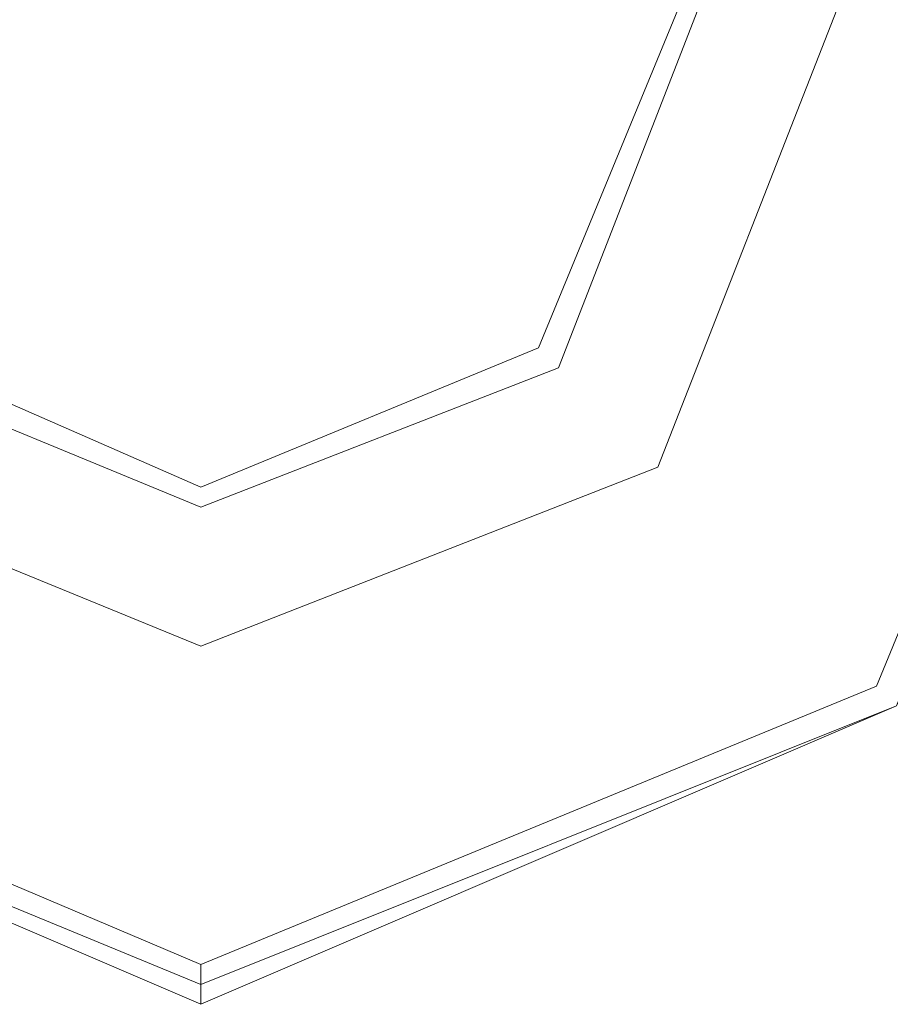
# Model space of a CAD drawing. Units: millimetres. Extents: x -9858 to 9797, y -8973 to 9426.
# Drawn here: x 8457 to 8505, y 2072 to 2126 of the extents above; entities that cross this region are included whole.
import ezdxf

# ---------------------------------------------------------------- set-up
doc = ezdxf.new("R2010")
doc.units = ezdxf.units.MM

# ---------------------------------------------------------------- blocks, each defined once
blk = doc.blocks.new('WMF0')
at = {"color": 4, "lineweight": 0}
for points in [[(12467.276, -7234.024), (12459.083, -7214.907), (12439.965, -7207.26), (12420.848, -7214.907), (12413.201, -7234.024), (12420.848, -7253.142), (12439.965, -7261.335), (12459.083, -7253.142), (12467.276, -7234.024)], [(12413.201, -7234.024), (12420.848, -7214.907), (12439.965, -7207.26), (12459.083, -7214.907), (12467.276, -7234.024), (12459.083, -7253.142), (12439.965, -7261.335), (12420.848, -7253.142), (12413.201, -7234.024)], [(12457.444, -7234.024), (12452.528, -7222.008), (12439.965, -7216.545), (12427.949, -7222.008), (12422.487, -7234.024), (12427.949, -7246.587), (12439.965, -7251.503), (12452.528, -7246.587), (12457.444, -7234.024)]]:
    blk.add_lwpolyline(points, close=True, dxfattribs=at)
at = {"color": 7, "lineweight": 0}
for points in [[(12467.276, -7234.024), (12459.083, -7214.907), (12439.965, -7207.26), (12420.848, -7214.907), (12413.201, -7234.024), (12420.848, -7253.142), (12439.965, -7261.335), (12459.083, -7253.142), (12467.276, -7234.024)], [(12413.201, -7234.024), (12420.848, -7214.907), (12439.965, -7207.26), (12459.083, -7214.907), (12467.276, -7234.024), (12459.083, -7253.142), (12439.965, -7261.335), (12420.848, -7253.142), (12413.201, -7234.024)], [(12466.73, -7234.024), (12459.083, -7215.453), (12439.965, -7207.26), (12421.394, -7215.453), (12413.201, -7234.024), (12421.394, -7253.142), (12439.965, -7260.789), (12459.083, -7253.142), (12466.73, -7234.024)], [(12466.184, -7234.024), (12458.537, -7215.999), (12439.965, -7208.352), (12421.94, -7215.999), (12414.293, -7234.024), (12421.94, -7252.595), (12439.965, -7260.242), (12458.537, -7252.595), (12466.184, -7234.024)], [(12439.965, -7247.133), (12449.251, -7243.31), (12453.074, -7234.024), (12449.251, -7225.285), (12439.965, -7221.461), (12431.226, -7225.285), (12427.403, -7234.024), (12431.226, -7243.31), (12439.965, -7247.133)]]:
    blk.add_lwpolyline(points, close=True, dxfattribs=at)
at = {"color": 1, "lineweight": 0}
for points in [[(12453.621, -7234.024), (12449.797, -7224.739), (12439.965, -7220.915), (12430.68, -7224.739), (12426.31, -7234.024), (12430.68, -7243.856), (12439.965, -7247.68), (12449.797, -7243.856), (12453.621, -7234.024)], [(12439.965, -7221.461), (12431.226, -7225.285), (12427.403, -7234.024), (12431.226, -7243.31), (12439.965, -7247.133), (12449.251, -7243.31), (12453.074, -7234.024), (12449.251, -7225.285), (12439.965, -7221.461)]]:
    blk.add_lwpolyline(points, close=True, dxfattribs=at)
at = {"color": 7, "lineweight": 0}
blk.add_lwpolyline([(12439.965, -7260.242), (12439.965, -7260.789), (12439.965, -7261.335)], dxfattribs=at)

msp = doc.modelspace()

# ---------------------------------------------------------------- block references
at = {"xscale": 2, "yscale": 2, "zscale": 2}
msp.add_blockref('WMF0', (-16412.561, 16594.798), dxfattribs=at)

doc.saveas('drawing.dxf')
